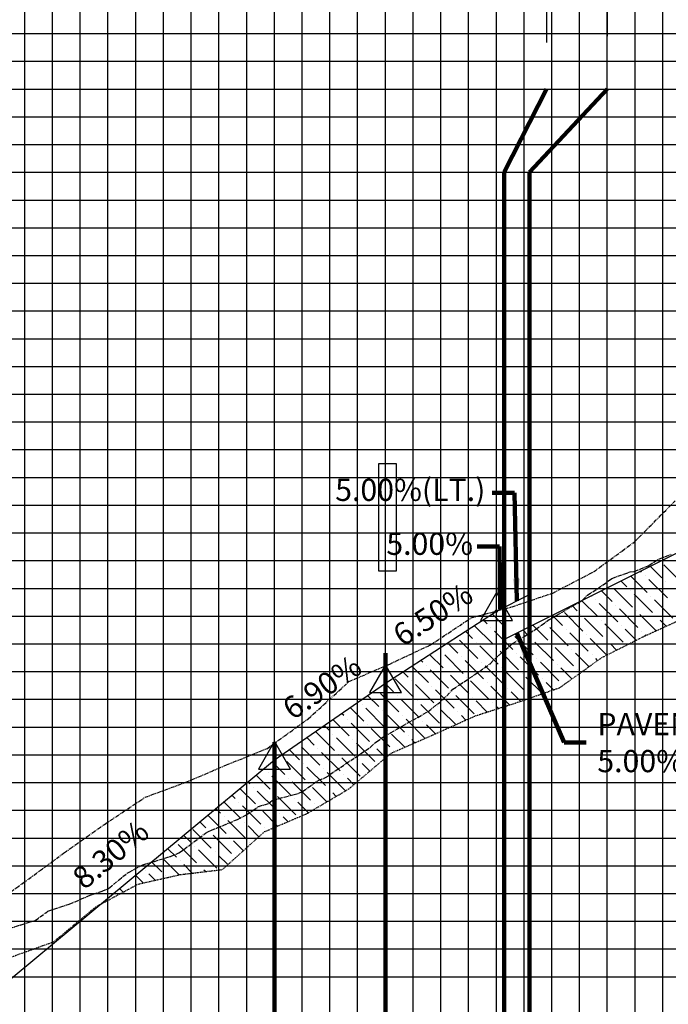
# Model space of a CAD drawing. Units: feet. Extents: x 2035190 to 2045343, y 13690566 to 13693500.
# Drawn here: x 2039096 to 2039213, y 13692109 to 13692286 of the extents above; entities that cross this region are included whole.
import ezdxf

# ---------------------------------------------------------------- set-up
doc = ezdxf.new("R2010")
doc.units = ezdxf.units.FT
doc.header["$MEASUREMENT"] = 0
for name, pattern in [('CENTER2', [1.125, 0.75, -0.125, 0.125, -0.125]), ('HIDDEN2', [0.1875, 0.125, -0.0625]), ('PHANTOM2', [1.25, 0.625, -0.125, 0.125, -0.125, 0.125, -0.125])]:
    doc.linetypes.add(name, pattern=pattern)
for name, color, linetype in [('C-ANNO-MISC', 51, 'Continuous'), ('C-PROF-ANNO', 81, 'Continuous'), ('C-PROF-ANNO-OBJT', 81, 'Continuous'), ('C-PROF-LAYT-LEFT', 5, 'Continuous'), ('C-PROF-LAYT-RGHT', 6, 'Continuous'), ('C-PROF-LINE-6445-75_LIDAR_SURFACE-WEST - Surface - -25.000 (5)', 7, 'Continuous'), ('C-PROF-LINE-6445-75_LIDAR_SURFACE-WEST - Surface - 25.000 (6)', 7, 'Continuous'), ('C-PROF-LINE-Surface (3) - 6445-75_LIDAR_SURFACE-WEST', 7, 'Continuous'), ('C-PROF-SAMP-CENTR', 1, 'CENTER2'), ('C-PROF-SAMP-LEFT', 252, 'PHANTOM2'), ('C-PROF-SAMP-RGHT', 252, 'HIDDEN2'), ('C-PROF-VIEW-ANNO', 131, 'Continuous'), ('C-PROF-VIEW-GRID-MAJR', 47, 'Continuous'), ('C-PROF-VIEW-GRID-MINR', 49, 'Continuous'), ('C-PROF-VIEW-LBL', 81, 'Continuous'), ('C-PROF-VIEW-TITL', 47, 'Continuous')]:
    doc.layers.add(name, color=color, linetype=linetype)
doc.layers.add('C-ANNO-NPLT', color=202, linetype='Continuous', plot=False)
doc.styles.add('SIMPLEX', font='simplex.shx')
doc.dimstyles.new('pd_anot_L80', dxfattribs={"dimtxt": 0.08, "dimasz": 0.1, "dimexe": 0.08, "dimexo": 0.08, "dimgap": 0.02, "dimtad": 0, "dimtih": 1, "dimtoh": 1, "dimdec": 4, "dimzin": 0, "dimdsep": 46, "dimtxsty": 'SIMPLEX', "dimcen": 0.09, "dimse1": 1, "dimse2": 1, "dimaunit": 1, "dimadec": 4, "dimazin": 0, "dimtfac": 1, "dimtdec": 4, "dimtofl": 0, "dimtmove": 0, "dimatfit": 3, "dimfxl": 1, "dimtfill": 1, "dimtolj": 1, "dimtzin": 0, "dimarcsym": 0})

# ---------------------------------------------------------------- blocks, each defined once
blk = doc.blocks.new('*U971')
at = {"layer": 'C-PROF-VIEW-GRID-MAJR', "color": 47, "linetype": 'Continuous', "lineweight": -3}
for p, q in [((787.29, 0), (787.29, 500)), ((837.29, 0), (837.29, 500)), ((0, 400), (1037.29, 400)), ((0, 350), (1037.29, 350)), ((0, 300), (1037.29, 300))]:
    blk.add_line(p, q, dxfattribs=at)
at = {"layer": 'C-PROF-VIEW-GRID-MINR', "color": 49, "linetype": 'Continuous', "lineweight": -3}
for p, q in [((752.29, 0), (752.29, 500)), ((757.29, 0), (757.29, 500)), ((762.29, 0), (762.29, 500)), ((767.29, 0), (767.29, 500)), ((772.29, 0), (772.29, 500)), ((777.29, 0), (777.29, 500)), ((782.29, 0), (782.29, 500)), ((792.29, 0), (792.29, 500)), ((797.29, 0), (797.29, 500)), ((802.29, 0), (802.29, 500)), ((807.29, 0), (807.29, 500)), ((812.29, 0), (812.29, 500)), ((817.29, 0), (817.29, 500)), ((822.29, 0), (822.29, 500)), ((827.29, 0), (827.29, 500)), ((832.29, 0), (832.29, 500)), ((842.29, 0), (842.29, 500)), ((847.29, 0), (847.29, 500)), ((852.29, 0), (852.29, 500)), ((857.29, 0), (857.29, 500)), ((862.29, 0), (862.29, 500)), ((867.29, 0), (867.29, 500)), ((0, 425), (1037.29, 425)), ((0, 420), (1037.29, 420)), ((0, 415), (1037.29, 415)), ((0, 410), (1037.29, 410)), ((0, 405), (1037.29, 405)), ((0, 395), (1037.29, 395)), ((0, 390), (1037.29, 390)), ((0, 385), (1037.29, 385)), ((0, 380), (1037.29, 380)), ((0, 375), (1037.29, 375)), ((0, 370), (1037.29, 370)), ((0, 365), (1037.29, 365)), ((0, 360), (1037.29, 360)), ((0, 355), (1037.29, 355)), ((0, 345), (1037.29, 345)), ((0, 340), (1037.29, 340)), ((0, 335), (1037.29, 335)), ((0, 330), (1037.29, 330)), ((0, 325), (1037.29, 325)), ((0, 320), (1037.29, 320)), ((0, 315), (1037.29, 315)), ((0, 310), (1037.29, 310)), ((0, 305), (1037.29, 305)), ((0, 295), (1037.29, 295)), ((0, 290), (1037.29, 290)), ((0, 285), (1037.29, 285)), ((0, 280), (1037.29, 280)), ((0, 275), (1037.29, 275)), ((0, 270), (1037.29, 270)), ((0, 265), (1037.29, 265)), ((0, 260), (1037.29, 260)), ((0, 255), (1037.29, 255))]:
    blk.add_line(p, q, dxfattribs=at)
blk = doc.blocks.new('*U972')
at = {"layer": 'C-PROF-SAMP-RGHT', "color": 252, "linetype": 'HIDDEN2', "lineweight": -3}
for p, q in [((2035619.02, 13690884.91), (2035626.62, 13690888.37)), ((2035611.42, 13690881.08), (2035619.02, 13690884.91)), ((2035603.82, 13690875.65), (2035611.42, 13690881.08)), ((2035596.22, 13690873), (2035603.82, 13690875.65)), ((2035588.62, 13690870.57), (2035596.22, 13690873)), ((2035581.02, 13690867.16), (2035588.62, 13690870.57)), ((2035573.41, 13690863.84), (2035581.02, 13690867.16)), ((2035565.81, 13690857.39), (2035573.41, 13690863.84)), ((2035558.21, 13690852.93), (2035565.81, 13690857.39)), ((2035550.61, 13690849.69), (2035558.21, 13690852.93)), ((2035543.01, 13690842.86), (2035550.61, 13690849.69)), ((2035535.41, 13690841.95), (2035543.01, 13690842.86)), ((2035527.81, 13690840.23), (2035535.41, 13690841.95)), ((2035520.21, 13690836.15), (2035527.81, 13690840.23)), ((2035512.61, 13690829.85), (2035520.21, 13690836.15)), ((2035505.01, 13690827.12), (2035512.61, 13690829.85))]:
    blk.add_line(p, q, dxfattribs=at)
blk = doc.blocks.new('*U987')
at = {"layer": 'C-PROF-ANNO-OBJT', "color": 81, "linetype": 'Continuous', "lineweight": -3, "insert": (2035582.71, 13690886.13), "char_height": 4, "attachment_point": 8, "rotation": 33.0239, "style": 'SIMPLEX'}
blk.add_mtext('6.50%', dxfattribs=at)
blk = doc.blocks.new('*U1000')
at = {"layer": 'C-PROF-SAMP-LEFT', "color": 252, "linetype": 'PHANTOM2', "lineweight": -3}
for p, q in [((2035617.24, 13690901.88), (2035624.59, 13690909.3)), ((2035609.9, 13690896.53), (2035617.24, 13690901.88)), ((2035602.55, 13690892.69), (2035609.9, 13690896.53)), ((2035595.2, 13690890.22), (2035602.55, 13690892.69)), ((2035587.86, 13690888.24), (2035595.2, 13690890.22)), ((2035580.51, 13690883.35), (2035587.86, 13690888.24)), ((2035573.16, 13690879.9), (2035580.51, 13690883.35)), ((2035565.81, 13690876.75), (2035573.16, 13690879.9)), ((2035558.47, 13690870.03), (2035565.81, 13690876.75)), ((2035551.12, 13690864.7), (2035558.47, 13690870.03)), ((2035543.77, 13690861.72), (2035551.12, 13690864.7)), ((2035536.43, 13690858.6), (2035543.77, 13690861.72)), ((2035529.08, 13690855.89), (2035536.43, 13690858.6)), ((2035521.73, 13690850.98), (2035529.08, 13690855.89)), ((2035514.38, 13690845.78), (2035521.73, 13690850.98)), ((2035507.04, 13690840.39), (2035514.38, 13690845.78)), ((2035499.69, 13690835.12), (2035507.04, 13690840.39))]:
    blk.add_line(p, q, dxfattribs=at)
blk = doc.blocks.new('*U1001')
at = {"layer": 'C-PROF-SAMP-CENTR', "color": 1, "linetype": 'CENTER2', "lineweight": -3}
for p, q in [((2035622.77, 13690899.25), (2035623.9, 13690899.68)), ((2035619.74, 13690897.6), (2035621.66, 13690898.82)), ((2035621.66, 13690898.82), (2035622.77, 13690899.25)), ((2035613.23, 13690895.34), (2035615.34, 13690896.1)), ((2035615.34, 13690896.1), (2035616.5, 13690896.51)), ((2035616.5, 13690896.51), (2035617.24, 13690896.59)), ((2035617.24, 13690896.59), (2035619.74, 13690897.6)), ((2035610.62, 13690893.47), (2035612.61, 13690894.89)), ((2035612.61, 13690894.89), (2035613.23, 13690895.34)), ((2035608.78, 13690892.34), (2035610.62, 13690893.47)), ((2035602.18, 13690888.06), (2035607.89, 13690891.4)), ((2035607.89, 13690891.4), (2035607.91, 13690891.42)), ((2035607.91, 13690891.42), (2035608.78, 13690892.34)), ((2035600.49, 13690886.89), (2035601.88, 13690887.9)), ((2035601.88, 13690887.9), (2035601.97, 13690887.94)), ((2035601.97, 13690887.94), (2035602.18, 13690888.06)), ((2035595.31, 13690883.58), (2035599.48, 13690886.16)), ((2035599.48, 13690886.16), (2035600.49, 13690886.89)), ((2035593.06, 13690881.69), (2035595.31, 13690883.58)), ((2035588.4, 13690877.93), (2035591.3, 13690879.98)), ((2035591.3, 13690879.98), (2035592.86, 13690881.52)), ((2035592.86, 13690881.52), (2035593.06, 13690881.69)), ((2035585.63, 13690876.07), (2035588.4, 13690877.93)), ((2035582.65, 13690873.37), (2035584.54, 13690875.34)), ((2035584.54, 13690875.34), (2035585.63, 13690876.07)), ((2035580.03, 13690871.3), (2035582.65, 13690873.37)), ((2035578.2, 13690870.29), (2035580.03, 13690871.3)), ((2035576.33, 13690869.25), (2035578.2, 13690870.29)), ((2035573.33, 13690867.51), (2035576.33, 13690869.25)), ((2035570.48, 13690865.68), (2035570.77, 13690865.88)), ((2035570.77, 13690865.88), (2035572.11, 13690866.83)), ((2035572.11, 13690866.83), (2035573.33, 13690867.51)), ((2035566.94, 13690863.08), (2035569.58, 13690864.82)), ((2035569.58, 13690864.82), (2035570.48, 13690865.68)), ((2035563.34, 13690860.63), (2035566.94, 13690863.08)), ((2035562.37, 13690859.97), (2035563.34, 13690860.63)), ((2035558.47, 13690857.62), (2035560.28, 13690858.93)), ((2035560.28, 13690858.93), (2035561.61, 13690859.43)), ((2035561.61, 13690859.43), (2035562.12, 13690859.76)), ((2035562.12, 13690859.76), (2035562.37, 13690859.97)), ((2035556.77, 13690856.62), (2035557.42, 13690856.95)), ((2035557.42, 13690856.95), (2035558.47, 13690857.62)), ((2035551.39, 13690854.8), (2035551.99, 13690855.32)), ((2035551.99, 13690855.32), (2035555.91, 13690856.39)), ((2035555.91, 13690856.39), (2035556.77, 13690856.62)), ((2035547.2, 13690852.66), (2035548.48, 13690853.51)), ((2035548.48, 13690853.51), (2035549.52, 13690854.21)), ((2035549.52, 13690854.21), (2035551.39, 13690854.8)), ((2035541.05, 13690849.95), (2035545.72, 13690851.89)), ((2035545.72, 13690851.89), (2035547.2, 13690852.66)), ((2035540.51, 13690849.72), (2035541.05, 13690849.95)), ((2035536.05, 13690846.48), (2035539.94, 13690849.39)), ((2035539.94, 13690849.39), (2035540.51, 13690849.72)), ((2035535.18, 13690845.84), (2035536.05, 13690846.48)), ((2035530.74, 13690844.31), (2035531.56, 13690844.59)), ((2035531.56, 13690844.59), (2035533.6, 13690845.2)), ((2035533.6, 13690845.2), (2035533.62, 13690845.21)), ((2035533.62, 13690845.21), (2035535.18, 13690845.84)), ((2035526.19, 13690842.38), (2035528.69, 13690843.72)), ((2035528.69, 13690843.72), (2035530.74, 13690844.31)), ((2035522.48, 13690839.43), (2035525.84, 13690842.2)), ((2035525.84, 13690842.2), (2035526.19, 13690842.38)), ((2035521.32, 13690838.94), (2035522.48, 13690839.43)), ((2035515.41, 13690836.63), (2035518.76, 13690838.04)), ((2035518.76, 13690838.04), (2035519.69, 13690838.43)), ((2035519.69, 13690838.43), (2035521.32, 13690838.94)), ((2035511.56, 13690835.37), (2035515.41, 13690836.63)), ((2035509.24, 13690833.67), (2035511.33, 13690835.2)), ((2035511.33, 13690835.2), (2035511.56, 13690835.37)), ((2035504.61, 13690832.27), (2035509.24, 13690833.67))]:
    blk.add_line(p, q, dxfattribs=at)
blk = doc.blocks.new('*U1007')
at = {"layer": 'C-PROF-VIEW-LBL', "color": 81, "linetype": 'Continuous', "lineweight": -3}
blk.add_line((2035572.38, 13690876.44), (2035572.38, 13690896.71), dxfattribs=at)
for points in [[(2035552.38, 13690862.64), (2035552.38, 13691068.54)], [(2035572.38, 13690916), (2035572.38, 13691068.54)], [(2035592.38, 13690889.44), (2035592.38, 13691068.54)]]:
    blk.add_lwpolyline(points, dxfattribs=at)
blk = doc.blocks.new('AeccTickTriangle')
at = {"color": 0, "linetype": 'ByBlock', "lineweight": -2}
blk.add_lwpolyline([(0, 0.667), (-0.577, -0.333), (0.577, -0.333)], close=True, dxfattribs=at)
at = {"color": 0, "linetype": 'ByBlock', "lineweight": -2, "const_width": 0.0625}
blk.add_lwpolyline([(-0.031, 0, 1), (0.031, 0, 1)], format="xyb", close=True, dxfattribs=at)
blk = doc.blocks.new('*U1008')
at = {"layer": 'C-PROF-ANNO-OBJT', "color": 81, "linetype": 'Continuous', "lineweight": -3, "xscale": 4.999999999999999, "yscale": 4.999999999999999, "zscale": 4.999999999999999}
for p in [(2035592.38, 13690889.44), (2035572.38, 13690876.44), (2035552.38, 13690862.64)]:
    blk.add_blockref('AeccTickTriangle', p, dxfattribs=at)
blk = doc.blocks.new('*U1009')
at = {"layer": 'C-PROF-ANNO-OBJT', "color": 81, "linetype": 'Continuous', "lineweight": -3, "char_height": 4, "attachment_point": 8, "style": 'SIMPLEX'}
for s, insert, rotation in [('6.90%', (2035562.81, 13690873.07), 34.6057), ('8.30%', (2035524.93, 13690843.1), 39.6927)]:
    blk.add_mtext(s, dxfattribs=dict(at, insert=insert, rotation=rotation))
blk = doc.blocks.new('*U1010')
at = {"layer": 'C-PROF-ANNO-OBJT', "color": 81, "linetype": 'Continuous', "lineweight": -3, "xscale": 4.999999999999999, "yscale": 4.999999999999999, "zscale": 4.999999999999999}
for p in [(2035592.38, 13690889.44), (2035572.38, 13690876.44), (2035552.38, 13690862.64)]:
    blk.add_blockref('AeccTickTriangle', p, dxfattribs=at)
blk = doc.blocks.new('*U1041')
at = {"layer": 'C-ANNO-NPLT', "color": 230, "linetype": 'Continuous', "lineweight": -3}
for p, q in [((111.63, 749.47), (108.36, 749.47)), ((108.36, 749.47), (108.36, 730.17)), ((111.63, 730.17), (111.63, 749.47)), ((108.36, 730.17), (111.63, 730.17))]:
    blk.add_line(p, q, dxfattribs=at)
blk = doc.blocks.new('*U992')
at = {"layer": 'C-PROF-ANNO', "color": 81, "linetype": 'Continuous', "lineweight": -3}
blk.add_line((2035612.38, 13691068.54), (2035612.38, 13690993.06), dxfattribs=at)
at = {"layer": 'C-PROF-ANNO', "color": 81, "linetype": 'Continuous', "lineweight": -3, "insert": (2035610.63, 13691064.79), "char_height": 4, "attachment_point": 9, "rotation": 90, "style": 'SIMPLEX'}
blk.add_mtext('LT RET STA. 34+55.98', dxfattribs=at)
at = {"layer": 'C-PROF-ANNO', "color": 81, "linetype": 'Continuous', "lineweight": -3}
blk.add_leader([(2035598.36, 13690897.82), (2035598.36, 13690968.54), (2035612.38, 13690983.54)], dimstyle='pd_anot_L80', override={"dimscale": 1, "dimasz": 0, "dimclrd": 256, "dimldrblk": 'None', "dimlwd": 65535}, dxfattribs=at)
blk = doc.blocks.new('*U993')
at = {"layer": 'C-PROF-ANNO', "color": 81, "linetype": 'Continuous', "lineweight": -3}
blk.add_leader([(2035598.36, 13690897.82), (2035598.36, 13690588.54), (2035607.38, 13690568.54)], dimstyle='pd_anot_L80', override={"dimscale": 1, "dimasz": 0, "dimclrd": 256, "dimldrblk": 'None', "dimlwd": 65535}, dxfattribs=at)
blk = doc.blocks.new('*U999')
at = {"layer": 'C-PROF-ANNO', "color": 81, "linetype": 'Continuous', "lineweight": -3, "insert": (2035590.4, 13690910.78), "char_height": 4, "attachment_point": 6, "style": 'SIMPLEX'}
blk.add_mtext('5.00%(LT.)', dxfattribs=at)
at = {"layer": 'C-PROF-ANNO', "color": 81, "linetype": 'Continuous', "lineweight": -3}
blk.add_leader([(2035596.08, 13690891.28), (2035595.65, 13690910.78), (2035591.65, 13690910.78)], dimstyle='pd_anot_L80', override={"dimscale": 1, "dimasz": 4, "dimclrd": 256, "dimlwd": 65535}, dxfattribs=at)
blk = doc.blocks.new('*U1023')
at = {"layer": 'C-PROF-ANNO', "color": 81, "linetype": 'Continuous', "lineweight": -3}
blk.add_line((2035601.43, 13691068.54), (2035601.43, 13690991.92), dxfattribs=at)
at = {"layer": 'C-PROF-ANNO', "color": 81, "linetype": 'Continuous', "lineweight": -3, "insert": (2035599.68, 13691064.79), "char_height": 4, "attachment_point": 9, "rotation": 90, "style": 'SIMPLEX'}
blk.add_mtext('RT. RET. STA:34+51.42', dxfattribs=at)
at = {"layer": 'C-PROF-ANNO', "color": 81, "linetype": 'Continuous', "lineweight": -3}
blk.add_leader([(2035593.79, 13690895.54), (2035593.79, 13690968.54), (2035601.43, 13690983.54)], dimstyle='pd_anot_L80', override={"dimscale": 1, "dimasz": 0, "dimclrd": 256, "dimldrblk": 'None', "dimlwd": 65535}, dxfattribs=at)
blk = doc.blocks.new('*U1024')
at = {"layer": 'C-PROF-ANNO', "color": 81, "linetype": 'Continuous', "lineweight": -3}
blk.add_leader([(2035593.79, 13690895.54), (2035593.79, 13690588.54), (2035599.49, 13690568.54), (2035599.55, 13690518.54)], dimstyle='pd_anot_L80', override={"dimscale": 1, "dimasz": 0, "dimclrd": 256, "dimldrblk": 'None', "dimlwd": 65535}, dxfattribs=at)
blk = doc.blocks.new('*U1025')
at = {"layer": 'C-PROF-ANNO', "color": 81, "linetype": 'Continuous', "lineweight": -3, "insert": (2035588.18, 13690901.06), "char_height": 4, "attachment_point": 6, "style": 'SIMPLEX'}
blk.add_mtext('5.00%', dxfattribs=at)
at = {"layer": 'C-PROF-ANNO', "color": 81, "linetype": 'Continuous', "lineweight": -3}
blk.add_leader([(2035593.09, 13690889.79), (2035592.93, 13690901.06), (2035588.93, 13690901.06)], dimstyle='pd_anot_L80', override={"dimscale": 1, "dimasz": 4, "dimclrd": 256, "dimlwd": 65535}, dxfattribs=at)
blk = doc.blocks.new('*U1026')
at = {"layer": 'C-PROF-ANNO', "color": 81, "linetype": 'Continuous', "lineweight": -3, "insert": (2035610.58, 13690865.74), "char_height": 4, "attachment_point": 4, "style": 'SIMPLEX'}
blk.add_mtext('{\\C256;PAVEMENT\\P5.00% (RT.)}', dxfattribs=at)
at = {"layer": 'C-PROF-ANNO', "color": 81, "linetype": 'Continuous', "lineweight": -3}
blk.add_leader([(2035596.08, 13690885.45), (2035604.58, 13690865.74), (2035608.58, 13690865.74)], dimstyle='pd_anot_L80', override={"dimscale": 1, "dimasz": 4, "dimclrd": 256, "dimlwd": 65535}, dxfattribs=at)
blk = doc.blocks.new('*U1039')
at = {"layer": 'C-PROF-ANNO', "color": 81, "linetype": 'Continuous', "lineweight": -3}
blk.add_leader([(2035552.38, 13690865.84), (2035552.38, 13690568.54)], dimstyle='pd_anot_L80', override={"dimscale": 1, "dimasz": 0, "dimclrd": 256, "dimldrblk": 'None', "dimlwd": 65535}, dxfattribs=at)
blk = doc.blocks.new('*U1040')
at = {"layer": 'C-PROF-ANNO', "color": 81, "linetype": 'Continuous', "lineweight": -3}
blk.add_leader([(2035572.38, 13690881.84), (2035572.38, 13690568.54)], dimstyle='pd_anot_L80', override={"dimscale": 1, "dimasz": 0, "dimclrd": 256, "dimldrblk": 'None', "dimlwd": 65535}, dxfattribs=at)

msp = doc.modelspace()

# ---------------------------------------------------------------- linework, layer by layer
at = {"layer": 'C-ANNO-MISC'}
for p, q in [((2039263.99, 13692214.9), (2039188.25, 13692177.03)), ((2039188.25, 13692177.03), (2039188.25, 13692182.86)), ((2039183.69, 13692174.75), (2039183.69, 13692180.58)), ((2039188.25, 13692177.03), (2039183.69, 13692174.75))]:
    msp.add_line(p, q, dxfattribs=at)
at = {"layer": 'C-ANNO-NPLT', "color": 5}
for p, q in [((2039183.69, 13692228.88), (2039183.69, 13691987.17)), ((2039164.27, 13692206.44), (2039161, 13692206.44)), ((2039161, 13692206.44), (2039161, 13692187.14)), ((2039164.27, 13692187.14), (2039164.27, 13692206.44)), ((2039161, 13692187.14), (2039164.27, 13692187.14))]:
    msp.add_line(p, q, dxfattribs=at)
at = {"layer": 'C-PROF-LAYT-LEFT', "color": 5, "linetype": 'Continuous', "lineweight": -3}
for p, q in [((2039182.27, 13692179.87), (2039188.25, 13692182.86)), ((2039162.27, 13692166.87), (2039182.27, 13692179.87)), ((2039142.27, 13692153.07), (2039162.27, 13692166.87)), ((2039090.56, 13692110.16), (2039142.27, 13692153.07))]:
    msp.add_line(p, q, dxfattribs=at)
at = {"layer": 'C-PROF-LAYT-RGHT', "color": 6, "linetype": 'Continuous', "lineweight": -3}
for p, q in [((2039162.27, 13692166.87), (2039182.27, 13692179.87)), ((2039142.27, 13692153.07), (2039162.27, 13692166.87)), ((2039090.56, 13692110.16), (2039142.27, 13692153.07))]:
    msp.add_line(p, q, dxfattribs=at)
at = {"layer": 'C-PROF-VIEW-TITL', "color": 94, "linetype": 'Continuous', "lineweight": -3}
for p, q in [((2039215.75, 13692184.89), (2039212.43, 13692188.21)), ((2039209.45, 13692183.24), (2039206.52, 13692186.16)), ((2039208.46, 13692186.88), (2039208.29, 13692187.05)), ((2039209.12, 13692186.22), (2039209.12, 13692186.22)), ((2039212.1, 13692185.89), (2039210.06, 13692187.93)), ((2039205.8, 13692184.23), (2039204.75, 13692185.28)), ((2039213.1, 13692182.24), (2039209.78, 13692185.56)), ((2039212.76, 13692185.22), (2039212.76, 13692185.22)), ((2039199.51, 13692182.57), (2039199.45, 13692182.63)), ((2039203.15, 13692181.58), (2039201.22, 13692183.51)), ((2039206.8, 13692180.58), (2039203.48, 13692183.9)), ((2039206.47, 13692183.57), (2039206.47, 13692183.57)), ((2039210.44, 13692179.59), (2039207.13, 13692182.9)), ((2039196.85, 13692179.92), (2039195.91, 13692180.86)), ((2039200.5, 13692178.93), (2039197.68, 13692181.74)), ((2039200.17, 13692181.91), (2039200.17, 13692181.91)), ((2039204.15, 13692177.93), (2039200.83, 13692181.25)), ((2039203.82, 13692180.92), (2039203.82, 13692180.92)), ((2039210.11, 13692182.57), (2039210.11, 13692182.57)), ((2039214.09, 13692178.6), (2039210.78, 13692181.91)), ((2039183.69, 13692177.18), (2039181.5, 13692179.37)), ((2039194.2, 13692177.27), (2039192.38, 13692179.09)), ((2039197.85, 13692176.27), (2039194.53, 13692179.59)), ((2039197.52, 13692179.26), (2039197.52, 13692179.26)), ((2039207.79, 13692176.94), (2039204.48, 13692180.25)), ((2039207.46, 13692179.92), (2039207.46, 13692179.92)), ((2039211.06, 13692176.32), (2039208.12, 13692179.26)), ((2039180.61, 13692177.6), (2039179.89, 13692178.32)), ((2039191.55, 13692174.62), (2039188.84, 13692177.33)), ((2039191.22, 13692177.6), (2039191.22, 13692177.6)), ((2039201.49, 13692175.28), (2039198.18, 13692178.6)), ((2039201.16, 13692178.26), (2039201.16, 13692178.26)), ((2039205.14, 13692174.29), (2039201.83, 13692177.6)), ((2039211.11, 13692178.93), (2039211.11, 13692178.93)), ((2039212.88, 13692177.15), (2039211.77, 13692178.26)), ((2039177.96, 13692174.95), (2039176.68, 13692176.24)), ((2039181.61, 13692173.95), (2039178.29, 13692177.27)), ((2039181.28, 13692176.94), (2039181.28, 13692176.94)), ((2039185.25, 13692172.96), (2039181.94, 13692176.27)), ((2039187.91, 13692175.61), (2039187.08, 13692176.44)), ((2039195.2, 13692173.62), (2039191.88, 13692176.94)), ((2039194.87, 13692176.61), (2039194.87, 13692176.61)), ((2039198.84, 13692172.63), (2039195.53, 13692175.94)), ((2039198.51, 13692175.61), (2039198.51, 13692175.61)), ((2039204.81, 13692177.27), (2039204.81, 13692177.27)), ((2039207.46, 13692174.62), (2039205.47, 13692176.61)), ((2039208.46, 13692176.27), (2039208.46, 13692176.27)), ((2039209.24, 13692175.49), (2039209.12, 13692175.61)), ((2039175.31, 13692172.3), (2039173.46, 13692174.15)), ((2039178.96, 13692171.3), (2039175.64, 13692174.62)), ((2039178.62, 13692174.29), (2039178.62, 13692174.29)), ((2039188.9, 13692171.97), (2039185.59, 13692175.28)), ((2039188.57, 13692174.95), (2039188.57, 13692174.95)), ((2039192.55, 13692170.97), (2039189.23, 13692174.29)), ((2039192.21, 13692173.95), (2039192.21, 13692173.95)), ((2039202.17, 13692171.95), (2039199.17, 13692174.95)), ((2039202.16, 13692174.62), (2039202.16, 13692174.62)), ((2039203.93, 13692172.84), (2039202.82, 13692173.95)), ((2039172.66, 13692169.65), (2039170.25, 13692172.06)), ((2039172.33, 13692172.63), (2039172.33, 13692172.63)), ((2039176.3, 13692168.65), (2039172.99, 13692171.97)), ((2039182.6, 13692170.31), (2039179.29, 13692173.62)), ((2039182.27, 13692173.29), (2039182.27, 13692173.29)), ((2039186.25, 13692169.31), (2039182.93, 13692172.63)), ((2039185.92, 13692172.3), (2039185.92, 13692172.3)), ((2039196.19, 13692169.98), (2039192.88, 13692173.29)), ((2039195.86, 13692172.96), (2039195.86, 13692172.96)), ((2039198.97, 13692169.85), (2039196.52, 13692172.3)), ((2039199.51, 13692171.97), (2039199.51, 13692171.97)), ((2039169.01, 13692170.64), (2039168.64, 13692171.01)), ((2039175.97, 13692171.63), (2039175.97, 13692171.63)), ((2039179.95, 13692167.66), (2039176.64, 13692170.97)), ((2039179.62, 13692170.64), (2039179.62, 13692170.64)), ((2039189.89, 13692168.32), (2039186.58, 13692171.63)), ((2039189.56, 13692171.3), (2039189.56, 13692171.3)), ((2039193.54, 13692167.33), (2039190.23, 13692170.64)), ((2039193.21, 13692170.31), (2039193.21, 13692170.31)), ((2039200.52, 13692170.95), (2039200.17, 13692171.3)), ((2039166.36, 13692167.99), (2039165.43, 13692168.92)), ((2039170.01, 13692166.99), (2039167.03, 13692169.97)), ((2039169.68, 13692169.98), (2039169.68, 13692169.98)), ((2039173.65, 13692166), (2039170.34, 13692169.31)), ((2039173.32, 13692168.98), (2039173.32, 13692168.98)), ((2039183.6, 13692166.66), (2039180.28, 13692169.98)), ((2039183.26, 13692169.65), (2039183.26, 13692169.65)), ((2039187.24, 13692165.67), (2039183.93, 13692168.98)), ((2039186.91, 13692168.65), (2039186.91, 13692168.65)), ((2039195.88, 13692167.64), (2039193.87, 13692169.65)), ((2039196.85, 13692169.31), (2039196.85, 13692169.31)), ((2039163.71, 13692165.34), (2039162.21, 13692166.83)), ((2039167.35, 13692164.34), (2039164.04, 13692167.66)), ((2039167.02, 13692167.33), (2039167.02, 13692167.33)), ((2039171, 13692163.35), (2039167.69, 13692166.66)), ((2039177.3, 13692165.01), (2039173.98, 13692168.32)), ((2039176.97, 13692167.99), (2039176.97, 13692167.99)), ((2039180.94, 13692164.01), (2039177.63, 13692167.33)), ((2039180.61, 13692166.99), (2039180.61, 13692166.99)), ((2039190.57, 13692164.99), (2039187.57, 13692167.99)), ((2039190.56, 13692167.66), (2039190.56, 13692167.66)), ((2039192.54, 13692165.68), (2039191.22, 13692166.99)), ((2039194.2, 13692166.66), (2039194.2, 13692166.66)), ((2039160.73, 13692165.67), (2039160.73, 13692165.67)), ((2039164.7, 13692161.69), (2039161.39, 13692165.01)), ((2039170.67, 13692166.33), (2039170.67, 13692166.33)), ((2039174.65, 13692162.35), (2039171.33, 13692165.67)), ((2039174.32, 13692165.34), (2039174.32, 13692165.34)), ((2039184.59, 13692163.02), (2039181.28, 13692166.33)), ((2039184.26, 13692166), (2039184.26, 13692166)), ((2039186.64, 13692163.62), (2039184.92, 13692165.34)), ((2039187.91, 13692165.01), (2039187.91, 13692165.01)), ((2039161.06, 13692162.69), (2039159.07, 13692164.67)), ((2039164.37, 13692164.67), (2039164.37, 13692164.67)), ((2039168.35, 13692160.7), (2039165.03, 13692164.01)), ((2039168.02, 13692163.68), (2039168.02, 13692163.68)), ((2039178.29, 13692161.36), (2039174.98, 13692164.67)), ((2039177.96, 13692164.34), (2039177.96, 13692164.34)), ((2039180.63, 13692161.68), (2039178.62, 13692163.68)), ((2039181.61, 13692163.35), (2039181.61, 13692163.35)), ((2039188.6, 13692164.31), (2039188.57, 13692164.34)), ((2039154.76, 13692161.03), (2039154.37, 13692161.42)), ((2039158.41, 13692160.03), (2039155.94, 13692162.5)), ((2039158.07, 13692163.02), (2039158.07, 13692163.02)), ((2039162.05, 13692159.04), (2039158.74, 13692162.35)), ((2039161.72, 13692162.02), (2039161.72, 13692162.02)), ((2039165.7, 13692158.04), (2039162.38, 13692161.36)), ((2039172, 13692159.7), (2039168.68, 13692163.02)), ((2039171.66, 13692162.69), (2039171.66, 13692162.69)), ((2039174.94, 13692159.41), (2039172.33, 13692162.02)), ((2039175.31, 13692161.69), (2039175.31, 13692161.69)), ((2039182.63, 13692162.32), (2039182.27, 13692162.69)), ((2039155.75, 13692157.38), (2039152.8, 13692160.34)), ((2039155.42, 13692160.37), (2039155.42, 13692160.37)), ((2039159.4, 13692156.39), (2039156.09, 13692159.7)), ((2039165.37, 13692161.03), (2039165.37, 13692161.03)), ((2039169.34, 13692157.05), (2039166.03, 13692160.37)), ((2039169.01, 13692160.03), (2039169.01, 13692160.03)), ((2039176.78, 13692160.23), (2039175.97, 13692161.03)), ((2039153.1, 13692154.73), (2039149.79, 13692158.04)), ((2039152.11, 13692158.38), (2039151.23, 13692159.25)), ((2039159.07, 13692159.37), (2039159.07, 13692159.37)), ((2039163.05, 13692155.39), (2039159.73, 13692158.71)), ((2039162.71, 13692158.38), (2039162.71, 13692158.38)), ((2039171.28, 13692157.76), (2039169.68, 13692159.37)), ((2039172.66, 13692159.04), (2039172.66, 13692159.04)), ((2039149.46, 13692155.72), (2039148.09, 13692157.09)), ((2039152.77, 13692157.71), (2039152.77, 13692157.71)), ((2039156.75, 13692153.74), (2039153.43, 13692157.05)), ((2039156.42, 13692156.72), (2039156.42, 13692156.72)), ((2039160.39, 13692152.74), (2039157.08, 13692156.06)), ((2039165.75, 13692155.34), (2039163.38, 13692157.71)), ((2039166.36, 13692157.38), (2039166.36, 13692157.38)), ((2039167.59, 13692156.15), (2039167.02, 13692156.72)), ((2039146.8, 13692153.07), (2039144.95, 13692154.92)), ((2039150.45, 13692152.08), (2039147.14, 13692155.39)), ((2039150.12, 13692155.06), (2039150.12, 13692155.06)), ((2039154.1, 13692151.08), (2039150.78, 13692154.4)), ((2039160.06, 13692155.72), (2039160.06, 13692155.72)), ((2039162.34, 13692153.45), (2039160.73, 13692155.06)), ((2039163.71, 13692154.73), (2039163.71, 13692154.73)), ((2039144.15, 13692150.42), (2039141.85, 13692152.72)), ((2039143.82, 13692153.4), (2039143.82, 13692153.4)), ((2039147.8, 13692149.43), (2039144.48, 13692152.74)), ((2039153.77, 13692154.07), (2039153.77, 13692154.07)), ((2039157.74, 13692150.09), (2039154.43, 13692153.4)), ((2039157.41, 13692153.07), (2039157.41, 13692153.07)), ((2039140.51, 13692151.42), (2039140.4, 13692151.52)), ((2039141.17, 13692150.75), (2039141.17, 13692150.75)), ((2039147.47, 13692152.41), (2039147.47, 13692152.41)), ((2039151.45, 13692148.43), (2039148.13, 13692151.75)), ((2039151.11, 13692151.42), (2039151.11, 13692151.42)), ((2039155.08, 13692147.45), (2039151.78, 13692150.75)), ((2039159.47, 13692151.02), (2039158.07, 13692152.41)), ((2039137.86, 13692148.76), (2039137.5, 13692149.12)), ((2039141.5, 13692147.77), (2039138.95, 13692150.32)), ((2039145.15, 13692146.78), (2039141.83, 13692150.09)), ((2039144.82, 13692149.76), (2039144.82, 13692149.76)), ((2039148.79, 13692145.78), (2039145.48, 13692149.1)), ((2039154.76, 13692150.42), (2039154.76, 13692150.42)), ((2039156.6, 13692148.58), (2039155.42, 13692149.76)), ((2039138.85, 13692145.12), (2039136.05, 13692147.91)), ((2039138.52, 13692148.1), (2039138.52, 13692148.1)), ((2039142.5, 13692144.12), (2039139.18, 13692147.44)), ((2039148.46, 13692148.76), (2039148.46, 13692148.76)), ((2039151.73, 13692145.49), (2039149.12, 13692148.1)), ((2039152.11, 13692147.77), (2039152.11, 13692147.77)), ((2039136.2, 13692142.47), (2039133.16, 13692145.51)), ((2039135.2, 13692146.11), (2039134.61, 13692146.71)), ((2039135.87, 13692145.45), (2039135.87, 13692145.45)), ((2039142.16, 13692147.11), (2039142.16, 13692147.11)), ((2039146.14, 13692143.13), (2039142.83, 13692146.44)), ((2039145.81, 13692146.11), (2039145.81, 13692146.11)), ((2039148.39, 13692143.53), (2039146.47, 13692145.45)), ((2039153.4, 13692146.47), (2039152.77, 13692147.11)), ((2039132.55, 13692143.46), (2039131.71, 13692144.31)), ((2039139.84, 13692141.47), (2039136.53, 13692144.79)), ((2039139.51, 13692144.46), (2039139.51, 13692144.46)), ((2039142.85, 13692141.12), (2039140.18, 13692143.79)), ((2039149.46, 13692145.12), (2039149.46, 13692145.12)), ((2039129.9, 13692140.81), (2039128.81, 13692141.9)), ((2039133.55, 13692139.81), (2039130.26, 13692143.1)), ((2039133.21, 13692142.8), (2039133.21, 13692142.8)), ((2039137.19, 13692138.82), (2039133.88, 13692142.13)), ((2039136.86, 13692141.8), (2039136.86, 13692141.8)), ((2039143.16, 13692143.46), (2039143.16, 13692143.46)), ((2039144.7, 13692141.92), (2039143.82, 13692142.8)), ((2039130.89, 13692137.16), (2039127.58, 13692140.48)), ((2039130.56, 13692140.15), (2039130.56, 13692140.15)), ((2039139.47, 13692139.19), (2039137.52, 13692141.14)), ((2039140.51, 13692140.81), (2039140.51, 13692140.81)), ((2039127.25, 13692138.16), (2039125.91, 13692139.49)), ((2039134.54, 13692136.17), (2039131.23, 13692139.48)), ((2039134.21, 13692139.15), (2039134.21, 13692139.15)), ((2039136.68, 13692136.68), (2039134.87, 13692138.49)), ((2039124.6, 13692135.51), (2039123.01, 13692137.09)), ((2039128.24, 13692134.51), (2039124.93, 13692137.83)), ((2039127.91, 13692137.49), (2039127.91, 13692137.49)), ((2039131.89, 13692133.52), (2039128.57, 13692136.83)), ((2039131.56, 13692136.5), (2039131.56, 13692136.5)), ((2039137.86, 13692138.16), (2039137.86, 13692138.16)), ((2039121.61, 13692135.84), (2039121.61, 13692135.84)), ((2039125.11, 13692132.34), (2039122.28, 13692135.17)), ((2039125.26, 13692134.84), (2039125.26, 13692134.84)), ((2039133.88, 13692134.17), (2039132.22, 13692135.84)), ((2039135.2, 13692135.51), (2039135.2, 13692135.51)), ((2039118.96, 13692133.19), (2039118.96, 13692133.19)), ((2039121.95, 13692132.85), (2039120.12, 13692134.68)), ((2039127.46, 13692132.64), (2039125.92, 13692134.18)), ((2039128.91, 13692133.85), (2039128.91, 13692133.85)), ((2039129.83, 13692132.93), (2039129.57, 13692133.19)), ((2039118.63, 13692130.87), (2039117.22, 13692132.28)), ((2039120.79, 13692131.36), (2039119.63, 13692132.52)), ((2039122.61, 13692132.19), (2039122.61, 13692132.19)), ((2039114.99, 13692129.2), (2039114.32, 13692129.87)), ((2039116.31, 13692130.53), (2039116.31, 13692130.53)), ((2039113, 13692128.55), (2039112.87, 13692128.67)), ((2039111.54, 13692127.35), (2039111.42, 13692127.47))]:
    msp.add_line(p, q, dxfattribs=at)

# ---------------------------------------------------------------- block references
at = {"layer": 'C-ANNO-NPLT', "color": 230, "linetype": 'Continuous', "lineweight": -3}
msp.add_blockref('*U1041', (2039052.64, 13691456.97), dxfattribs=at)
at = {"layer": 'C-PROF-ANNO-OBJT', "color": 81, "linetype": 'Continuous', "lineweight": -3}
for name in ['*U1007', '*U987', '*U1009', '*U1010', '*U1008']:
    msp.add_blockref(name, (3589.89, 1290.43), dxfattribs=at)
at = {"layer": 'C-PROF-LINE-6445-75_LIDAR_SURFACE-WEST - Surface - -25.000 (5)', "color": 7, "linetype": 'Continuous', "lineweight": -3}
msp.add_blockref('*U1000', (3589.89, 1290.43), dxfattribs=at)
at = {"layer": 'C-PROF-LINE-6445-75_LIDAR_SURFACE-WEST - Surface - 25.000 (6)', "color": 7, "linetype": 'Continuous', "lineweight": -3}
msp.add_blockref('*U972', (3589.89, 1290.43), dxfattribs=at)
at = {"layer": 'C-PROF-LINE-Surface (3) - 6445-75_LIDAR_SURFACE-WEST', "color": 7, "linetype": 'Continuous', "lineweight": -3}
msp.add_blockref('*U1001', (3589.89, 1290.43), dxfattribs=at)
at = {"layer": 'C-PROF-VIEW-ANNO', "color": 131, "linetype": 'Continuous', "lineweight": -3}
for name in ['*U1023', '*U992', '*U999', '*U1025', '*U993', '*U1024']:
    msp.add_blockref(name, (3589.89, 1290.43), dxfattribs=at)
at = {"layer": 'C-PROF-VIEW-ANNO', "color": 5, "linetype": 'Continuous', "lineweight": -3}
for name in ['*U1026', '*U1040', '*U1039']:
    msp.add_blockref(name, (3589.89, 1290.43), dxfattribs=at)
at = {"layer": 'C-PROF-VIEW-TITL', "color": 47, "linetype": 'Continuous', "lineweight": -3}
msp.add_blockref('*U971', (2038344.98, 13691858.97), dxfattribs=at)

doc.saveas('drawing.dxf')
